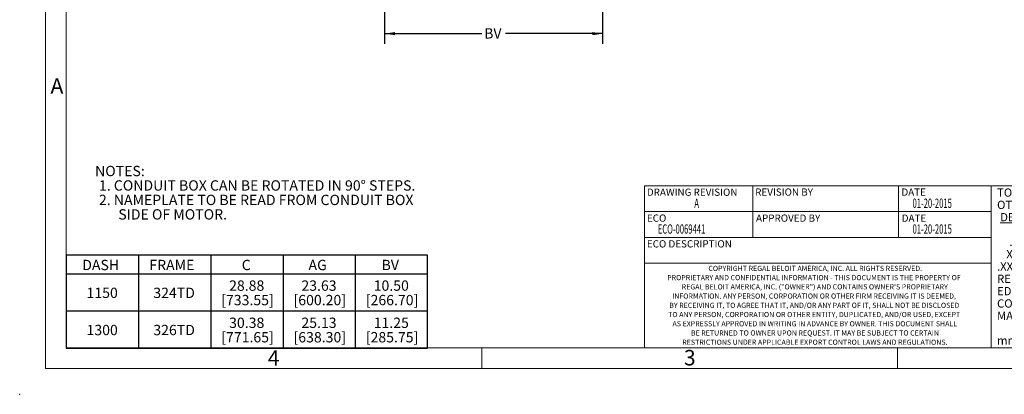
# Model space of a CAD drawing. Units: inches. Extents: x 0 to 16.8, y 0 to 10.8.
# Drawn here: x 0 to 9.5, y 0 to 3.6 of the extents above; entities that cross this region are included whole.
import ezdxf
from ezdxf.enums import TextEntityAlignment as Align

# ---------------------------------------------------------------- set-up
doc = ezdxf.new("R2010")
doc.units = ezdxf.units.IN
doc.header["$MEASUREMENT"] = 0
doc.header["$PDSIZE"] = -1
doc.layers.add('DIMENSION', color=5, linetype='Continuous')
doc.layers.add('NOTES', color=96, linetype='Continuous')
doc.styles.add('SLDTEXTSTYLE0', font='TXT', dxfattribs={"width": 0.605})
doc.styles.add('SLDTEXTSTYLE1', font='TXT', dxfattribs={"width": 0.56})
doc.styles.add('SLDTEXTSTYLE2', font='TXT', dxfattribs={"width": 0.528})
doc.styles.add('SLDTEXTSTYLE3', font='TXT', dxfattribs={"width": 0.5375})
doc.styles.add('SLDTEXTSTYLE4', font='TXT', dxfattribs={"width": 0.548462})
doc.styles.add('SLDTEXTSTYLE5', font='TXT', dxfattribs={"width": 0.56125})
doc.dimstyles.new('SLDDIMSTYLE1', dxfattribs={"dimtxt": 0.1, "dimasz": 0.1, "dimexe": 0, "dimexo": 0.0625, "dimgap": 0.025, "dimtad": 0, "dimtih": 1, "dimtoh": 1, "dimlfac": 5.333333, "dimrnd": 1e-09, "dimzin": 12, "dimdsep": 46, "dimtxsty": 'SLDTEXTSTYLE0', "dimsah": 1, "dimcen": 0.09, "dimadec": 0, "dimazin": 3, "dimtfac": 1, "dimtofl": 0, "dimtmove": 0, "dimatfit": 3, "dimfxl": 1, "dimfrac": 2, "dimtolj": 1, "dimtzin": 12, "dimarcsym": 0})

# ---------------------------------------------------------------- blocks, each defined once
blk = doc.blocks.new('SW_NOTE_0')
at = {"color": 0, "linetype": 'Continuous', "lineweight": 0, "char_height": 0.05, "attachment_point": 2, "style": 'SLDTEXTSTYLE0'}
for s, insert in [('COPYRIGHT REGAL BELOIT AMERICA, INC. ALL RIGHTS RESERVED.', (1.1094, 0.0645)), ('PROPRIETARY AND CONFIDENTIAL INFORMATION - THIS DOCUMENT IS THE PROPERTY OF', (1.0968, -0.0249)), ('REGAL BELOIT AMERICA, INC. ("OWNER") AND CONTAINS OWNER\'S PROPRIETARY', (1.1049, -0.1143)), ('INFORMATION. ANY PERSON, CORPORATION OR OTHER FIRM RECEIVING IT IS DEEMED,', (1.0981, -0.2037)), ('TO ANY PERSON, CORPORATION OR OTHER ENTITY, DUPLICATED, AND/OR USED, EXCEPT', (1.0994, -0.3824)), ('BY RECEIVING IT, TO AGREE THAT IT, AND/OR ANY PART OF IT, SHALL NOT BE DISCLOSED', (1.1002, -0.293)), ('AS EXPRESSLY APPROVED IN WRITING IN ADVANCE BY OWNER. THIS DOCUMENT SHALL', (1.1051, -0.4718)), ('BE RETURNED TO OWNER UPON REQUEST. IT MAY BE SUBJECT TO CERTAIN', (1.1065, -0.5611)), ('RESTRICTIONS UNDER APPLICABLE EXPORT CONTROL LAWS AND REGULATIONS.', (1.1061, -0.6505))]:
    blk.add_mtext(s, dxfattribs=dict(at, insert=insert))
blk = doc.blocks.new('ConfStmt-Regal Beloit America-EN')
at = {"color": 7, "linetype": 'Continuous', "lineweight": 0}
blk.add_blockref('SW_NOTE_0', (0.5453, 0.7302), dxfattribs=at)
blk = doc.blocks.new('SW_NOTE_1')
at = {"color": 0, "linetype": 'Continuous', "lineweight": 0, "attachment_point": 1}
for s, insert, char_height, style in [('TOLERANCES UNLESS', (0, 0.1031), 0.08, 'SLDTEXTSTYLE0'), ('OTHERWISE SPECIFIED:', (0, -0.0162), 0.08, 'SLDTEXTSTYLE0'), ('\\LDEC.', (0.0306, -0.1356), 0.08, 'SLDTEXTSTYLE0'), ('\\L INCH', (0.4764, -0.1356), 0.08, 'SLDTEXTSTYLE0'), ('\\L   mm', (1.0506, -0.1356), 0.08, 'SLDTEXTSTYLE1'), ('\\LANGLE', (1.5392, -0.1356), 0.08, 'SLDTEXTSTYLE0'), ('.X', (0.18, -0.255), 0.08, 'SLDTEXTSTYLE0'), ('%%p', (0.5622, -0.255), 0.08, 'SLDTEXTSTYLE0'), ('0.1           [', (0.6359, -0.255), 0.08, 'SLDTEXTSTYLE2'), ('%%p', (1.1553, -0.255), 0.08, 'SLDTEXTSTYLE0'), ('2.5]', (1.229, -0.255), 0.08, 'SLDTEXTSTYLE0'), ('%%p', (1.5346, -0.255), 0.08, 'SLDTEXTSTYLE0'), ('7\' 30"', (1.6082, -0.255), 0.08, 'SLDTEXTSTYLE0'), ('.XX', (0.12, -0.3744), 0.08, 'SLDTEXTSTYLE0'), ('%%p', (0.5133, -0.3744), 0.08, 'SLDTEXTSTYLE0'), ('0.03         [', (0.587, -0.3744), 0.08, 'SLDTEXTSTYLE3'), ('%%p', (1.1064, -0.3744), 0.08, 'SLDTEXTSTYLE0'), ('0.76]', (1.1801, -0.3744), 0.08, 'SLDTEXTSTYLE0'), ('XXX', (0.09, -0.4937), 0.08, 'SLDTEXTSTYLE0'), ('%%p', (0.4644, -0.4937), 0.08, 'SLDTEXTSTYLE0'), ('0.005       [', (0.5381, -0.4937), 0.08, 'SLDTEXTSTYLE4'), ('%%p', (1.0576, -0.4937), 0.08, 'SLDTEXTSTYLE0'), ('0.127]', (1.1312, -0.4937), 0.08, 'SLDTEXTSTYLE0'), ('.XXXX', (0, -0.6131), 0.08, 'SLDTEXTSTYLE0'), ('%%p', (0.4156, -0.6131), 0.08, 'SLDTEXTSTYLE0'), ('0.0005     [', (0.4892, -0.6131), 0.08, 'SLDTEXTSTYLE5'), ('%%p', (1.0087, -0.6131), 0.08, 'SLDTEXTSTYLE0'), ('0.0127]', (1.0823, -0.6131), 0.08, 'SLDTEXTSTYLE0'), ('REMOVE BURRS & BREAK SHARP', (0, -0.7325), 0.08, 'SLDTEXTSTYLE0'), ('EDGES:  .003/.015 [.076/.381]', (0, -0.8518), 0.08, 'SLDTEXTSTYLE0'), ('CORNER FILLETS:  .02 [.51]', (0, -0.9712), 0.08, 'SLDTEXTSTYLE0'), ('MACHINED SURFACES:', (0, -1.0906), 0.08, 'SLDTEXTSTYLE0'), ('200', (1.3373, -1.1005), 0.07, 'SLDTEXTSTYLE0'), ('5.1', (1.7422, -1.1005), 0.07, 'SLDTEXTSTYLE0'), ('INCH       mm', (1.05, -1.2099), 0.08, 'SLDTEXTSTYLE4'), ('mm SHOWN IN  [BRACKETS]', (0, -1.3293), 0.08, 'SLDTEXTSTYLE0')]:
    blk.add_mtext(s, dxfattribs=dict(at, insert=insert, char_height=char_height, style=style))
blk = doc.blocks.new('Tol-MEOutline-Inch-EN')
at = {"color": 7, "linetype": 'Continuous', "lineweight": 0}
for p, q in [((6.3048, 9.9095), (8.3548, 9.9095)), ((6.3048, 9.9095), (6.3048, 8.3395)), ((8.3548, 9.9095), (8.3548, 8.3395)), ((7.8022, 8.4889), (7.9237, 8.6985)), ((8.1922, 8.4889), (8.3137, 8.6985)), ((7.7418, 8.5938), (7.8022, 8.4889)), ((8.1318, 8.5938), (8.1922, 8.4889)), ((6.3048, 8.3395), (8.3548, 8.3395))]:
    blk.add_line(p, q, dxfattribs=at)
blk.add_blockref('SW_NOTE_1', (6.3606, 9.7806), dxfattribs=at)
blk = doc.blocks.new('B-Format-EN')
at = {"color": 7, "linetype": 'Continuous', "lineweight": 0}
for p, q in [((0.25, 10.75), (0.25, 0.25)), ((0.45, 10.55), (0.45, 0.45)), ((6.05, 2.02), (6.05, 0.45)), ((6.05, 2.02), (16.55, 2.02)), ((6.05, 0.45), (6.05, 2.02)), ((7.1, 2.02), (7.1, 1.52)), ((8.51, 2.02), (8.51, 1.52)), ((9.41, 0.45), (9.41, 2.02)), ((6.05, 1.77), (9.41, 1.77)), ((6.05, 1.52), (9.41, 1.52)), ((6.05, 1.27), (9.41, 1.27)), ((0.45, 0.45), (16.55, 0.45)), ((4.475, 0.45), (4.475, 0.25)), ((6.05, 0.45), (16.55, 0.45)), ((8.5, 0.45), (8.5, 0.25)), ((0.25, 0.25), (16.75, 0.25))]:
    blk.add_line(p, q, dxfattribs=at)
blk.add_point((0, 0), dxfattribs=at)
at = {"color": 7, "linetype": 'Continuous'}
for name, p in [('Tol-MEOutline-Inch-EN', (3.1052, -7.8895)), ('ConfStmt-Regal Beloit America-EN', (6.05, 0.45))]:
    blk.add_blockref(name, p, dxfattribs=at)
at = {"color": 7, "linetype": 'Continuous', "lineweight": 0, "style": 'SLDTEXTSTYLE0'}
for s, insert, char_height, attachment_point in [('A', (0.3609, 3.062), 0.15, 2), ('DRAWING REVISION', (6.0745, 1.9926), 0.07, 1), ('REVISION BY', (7.1233, 1.9939), 0.07, 1), ('DATE', (8.5392, 1.9939), 0.07, 1), ('ECO', (6.0745, 1.7416), 0.07, 1), ('APPROVED BY', (7.1313, 1.7416), 0.07, 1), ('DATE', (8.5426, 1.7415), 0.07, 1), ('ECO DESCRIPTION', (6.074, 1.4923), 0.07, 1), ('4', (2.4595, 0.4269), 0.15, 2), ('3', (6.4899, 0.4299), 0.15, 2)]:
    blk.add_mtext(s, dxfattribs=dict(at, insert=insert, char_height=char_height, attachment_point=attachment_point))
at = {"color": 7, "linetype": 'Continuous', "lineweight": 0, "style": 'SLDTEXTSTYLE0', "width": 0.605}
for tag, height, p in [('AUTOATTR11', 0.09, (6.5338, 1.7778)), ('AUTOATTR14', 0.09, (8.647, 1.7778)), ('AUTOATTR15', 0.09, (6.1799, 1.5279)), ('AUTOATTR17', 0.09, (8.647, 1.5279)), ('AUTOATTR7', 0.09, (11.8514, 1.5249)), ('AUTOATTR5', 0.15, (14.265, 1.188)), ('AUTOATTR9', 0.09, (11.8514, 1.0255)), ('AUTOATTR2', 0.09, (13.8331, 1.0564)), ('AUTOATTR13', 0.15, (12.9559, 0.4361)), ('AUTOATTR3', 0.15, (14.1258, 0.4389)), ('AUTOATTR4', 0.09, (16.1008, 0.4908))]:
    blk.add_attdef(tag, text='', height=height, dxfattribs=at).set_placement(p, align=Align.BOTTOM_LEFT)
at = {"color": 7, "linetype": 'Continuous', "lineweight": 0}
for tag in ['AUTOATTR0', 'AUTOATTR1', 'AUTOATTR10']:
    blk.add_attdef(tag, (0, 0), '', height=1, dxfattribs=at)
blk = doc.blocks.new('SW_NOTE_3')
at = {"layer": 'NOTES', "color": 0, "char_height": 0.1, "attachment_point": 1, "style": 'SLDTEXTSTYLE0'}
for s, insert in [('NOTES:', (0, 0.1289)), ('1. CONDUIT BOX CAN BE ROTATED IN 90° STEPS.', (0.0375, -0.0111)), ('2. NAMEPLATE TO BE READ FROM CONDUIT BOX', (0.0375, -0.1511)), ('SIDE OF MOTOR.', (0.225, -0.2911))]:
    blk.add_mtext(s, dxfattribs=dict(at, insert=insert))
blk = doc.blocks.new('SW_TABLEANNOTATION_0')
at = {"layer": 'NOTES', "color": 0}
for p, q in [((0, 0), (0, -0.8994)), ((3.5, 0), (0, 0)), ((0.7, 0), (0.7, -0.8994)), ((1.4, 0), (1.4, -0.8994)), ((2.1, 0), (2.1, -0.8994)), ((2.8, 0), (2.8, -0.8994)), ((3.5, -0.8994), (3.5, 0)), ((0, -0.1794), (3.5, -0.1794)), ((0, -0.5394), (3.5, -0.5394)), ((0, -0.8994), (3.5, -0.8994))]:
    blk.add_line(p, q, dxfattribs=at)
at = {"layer": 'NOTES', "color": 0, "char_height": 0.1, "attachment_point": 1, "style": 'SLDTEXTSTYLE0'}
for s, insert in [('DASH', (0.1554, -0.0439)), ('FRAME', (0.8058, -0.0439)), ('C', (1.7004, -0.0439)), ('AG', (2.347, -0.0439)), ('BV', (3.0546, -0.0439)), ('28.88', (1.5781, -0.2436)), ('23.63', (2.2781, -0.2436)), ('10.50', (2.9781, -0.2436)), ('1150', (0.1972, -0.3136)), ('324TD', (0.8439, -0.3136)), ('[733.55]', (1.5017, -0.3836)), ('[600.20]', (2.2017, -0.3836)), ('[266.70]', (2.9017, -0.3836)), ('30.38', (1.5781, -0.6036)), ('25.13', (2.2781, -0.6036)), ('11.25', (2.9781, -0.6036)), ('1300', (0.1972, -0.6736)), ('326TD', (0.8439, -0.6736)), ('[771.65]', (1.5017, -0.7436)), ('[638.30]', (2.2017, -0.7436)), ('[285.75]', (2.9017, -0.7436))]:
    blk.add_mtext(s, dxfattribs=dict(at, insert=insert))
blk = doc.blocks.new('_D_10')
at = {"layer": 'DIMENSION'}
for p, q in [((3.5341, 4.7914), (3.5341, 3.3936)), ((5.646, 4.1703), (5.646, 3.3936)), ((3.5341, 3.4936), (4.4755, 3.4936)), ((5.646, 3.4936), (4.7046, 3.4936))]:
    blk.add_line(p, q, dxfattribs=at)
for points in [[(3.5341, 3.4936), (3.6341, 3.4786), (3.6341, 3.5086)], [(5.646, 3.4936), (5.546, 3.5086), (5.546, 3.4786)]]:
    blk.add_solid(points, dxfattribs=at)
at = {"layer": 'DIMENSION', "insert": (4.4984, 3.5458), "char_height": 0.1, "attachment_point": 1, "style": 'SLDTEXTSTYLE0'}
blk.add_mtext('BV', dxfattribs=at)

msp = doc.modelspace()

# ---------------------------------------------------------------- linework, layer by layer
at = {"color": 7, "linetype": 'Continuous', "lineweight": 0}
msp.add_point((0, 0), dxfattribs=at)

# ---------------------------------------------------------------- block references
at = {"color": 7, "linetype": 'Continuous'}
ref = msp.add_blockref('B-Format-EN', (0, 0), dxfattribs=at)
ref.add_attrib('AUTOATTR11', 'A', dxfattribs={"color": 7, "linetype": 'Continuous', "lineweight": 0, "height": 0.09, "style": 'SLDTEXTSTYLE0', "width": 0.605}).set_placement((6.53378, 1.777769), align=Align.BOTTOM_LEFT)
ref.add_attrib('AUTOATTR14', '01-20-2015', dxfattribs={"color": 7, "linetype": 'Continuous', "lineweight": 0, "height": 0.09, "style": 'SLDTEXTSTYLE0', "width": 0.605}).set_placement((8.646969, 1.777769), align=Align.BOTTOM_LEFT)
ref.add_attrib('AUTOATTR15', 'ECO-0069441', dxfattribs={"color": 7, "linetype": 'Continuous', "lineweight": 0, "height": 0.09, "style": 'SLDTEXTSTYLE0', "width": 0.605}).set_placement((6.179905, 1.527943), align=Align.BOTTOM_LEFT)
ref.add_attrib('AUTOATTR17', '01-20-2015', dxfattribs={"color": 7, "linetype": 'Continuous', "lineweight": 0, "height": 0.09, "style": 'SLDTEXTSTYLE0', "width": 0.605}).set_placement((8.646969, 1.527943), align=Align.BOTTOM_LEFT)
at = {"layer": 'NOTES'}
for name, p in [('SW_NOTE_3', (0.730059, 2.084067)), ('SW_TABLEANNOTATION_0', (0.450212, 1.346498))]:
    msp.add_blockref(name, p, dxfattribs=at)

# ---------------------------------------------------------------- dimensions: what is measured, and where the dimension line sits
at = {"layer": 'DIMENSION'}
dim = msp.add_linear_dim(base=(5.646047, 3.493647), p1=(3.534082, 4.871408), p2=(5.646047, 4.250314), text='BV', dimstyle='SLDDIMSTYLE1', dxfattribs=at)
dim.commit()
dim.dimension.update_dxf_attribs({"geometry": '_D_10', "text_midpoint": (4.590064, 3.493647), "dimtype": 160})

doc.saveas('drawing.dxf')
